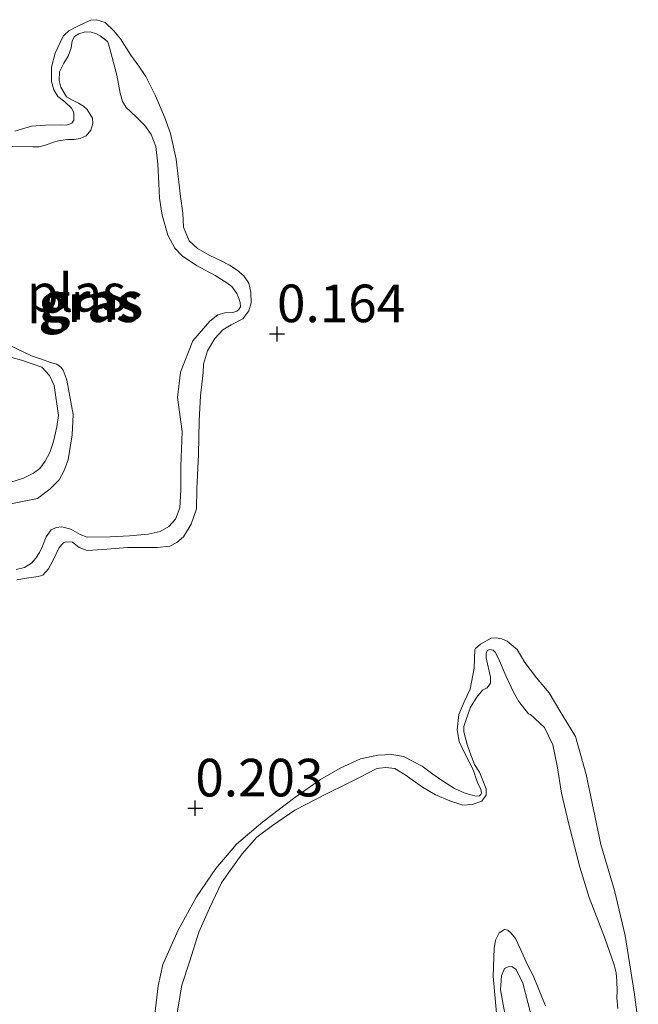
# Model space of a CAD drawing. Units: metres. Extents: x 59998 to 70006, y 418750 to 425002.
# Drawn here: x 60842 to 60883, y 421891 to 421956 of the extents above; entities that cross this region are included whole.
import ezdxf
from ezdxf.enums import TextEntityAlignment as Align

# ---------------------------------------------------------------- set-up
doc = ezdxf.new("R2010")
doc.units = ezdxf.units.M
doc.layers.get('0').update_dxf_attribs({"lineweight": 25})
doc.layers.add('B-ME-GW-HOOGTEPUNT-S-B1', color=10, linetype='Continuous')
for name, color, linetype, lineweight in [('B-ME-GW-KRUINLIJN-L-B1', 93, 'Continuous', 18), ('B-ME-IE-GRASLAND-GV-B6', 93, 'Continuous', 18), ('B-ME-OG-WATER-GV-B6', 153, 'Continuous', 18)]:
    doc.layers.add(name, color=color, linetype=linetype, lineweight=lineweight)
doc.styles.add('NLCS-ISO', font='NLCS-ISO.TTF')

# ---------------------------------------------------------------- blocks, each defined once
blk = doc.blocks.new('hoogtepunt')
for p, q in [((-0.5, 0), (0.5, 0)), ((0, 0.5), (0, -0.5))]:
    blk.add_line(p, q)

msp = doc.modelspace()

# ---------------------------------------------------------------- linework, layer by layer
at = {"layer": 'B-ME-GW-KRUINLIJN-L-B1'}
for points in [[(60845.486, 421955.257, 0.106), (60845.991, 421955.539, 0.094), (60846.601, 421955.821, 0.102), (60846.96, 421955.963, 0.102), (60847.335, 421956.005, 0.118), (60847.915, 421955.816, 0.094), (60848.477, 421955.267, 0.11), (60848.929, 421954.732, 0.149), (60849.604, 421953.655, 0.133), (60850.142, 421952.92, 0.102), (60850.611, 421952.232, 0.106), (60851.252, 421950.948, 0.102), (60851.519, 421950.331, 0.106), (60851.884, 421949.483, 0.11), (60852.262, 421948.445, 0.102), (60852.627, 421946.728, 0.106), (60852.906, 421944.237, 0.11), (60853.073, 421943.143, 0.106), (60853.116, 421942.201, 0.098), (60853.503, 421941.29, 0.106), (60854.049, 421940.788, 0.106), (60854.865, 421940.326, 0.102), (60855.611, 421939.965, 0.121), (60856.17, 421939.68, 0.121), (60856.693, 421939.348, 0.106), (60857.127, 421938.966, 0.086), (60857.456, 421938.478, 0.067), (60857.601, 421937.855, 0.071), (60857.604, 421937.182, 0.078), (60857.457, 421936.635, 0.102), (60857.071, 421936.111, 0.106), (60856.287, 421935.715, 0.196), (60855.73, 421935.38, 0.203), (60855.202, 421934.807, 0.215), (60854.703, 421933.996, 0.219), (60854.444, 421933.109, 0.235), (60854.424, 421932.553, 0.239), (60854.237, 421930.999, 0.219), (60854.162, 421929.324, 0.231), (60854.104, 421927.089, 0.196), (60853.994, 421924.8, 0.164), (60853.973, 421923.481, 0.18), (60853.615, 421922.453, 0.164), (60853.117, 421921.607, 0.164), (60852.676, 421921.241, 0.168), (60852.197, 421920.987, 0.18), (60851.393, 421920.903, 0.18), (60850.223, 421920.905, 0.188), (60849.392, 421920.9, 0.161), (60847.752, 421920.774, 0.149), (60846.715, 421920.698, 0.164), (60846.183, 421920.903, 0.164), (60845.739, 421921.263, 0.161), (60845.32, 421921.295, 0.161), (60845.136, 421921.214, 0.157), (60845, 421921.095, 0.145), (60844.833, 421920.86, 0.161), (60844.451, 421920.072, 0.164), (60844.14, 421919.486, 0.157), (60843.769, 421919.073, 0.161), (60843.447, 421918.98, 0.161), (60842.686, 421918.875, 0.157), (60842.036, 421918.756, 0.149)], [(60845.486, 421955.257, 0.106), (60845.192, 421954.978, 0.121), (60845.109, 421954.914, 0.114)], [(60841.913, 421948.594, 0.137), (60843.005, 421948.92, 0.118), (60843.952, 421949, 0.129), (60844.921, 421949.018, 0.118), (60845.334, 421949.001, 0.133), (60845.698, 421949.128, 0.141), (60845.822, 421949.33, 0.145), (60845.821, 421949.844, 0.121), (60845.67, 421950.128, 0.098), (60845.225, 421950.541, 0.106), (60844.765, 421950.896, 0.114), (60844.49, 421951.332, 0.125), (60844.33, 421951.896, 0.129), (60844.334, 421952.855, 0.114), (60844.577, 421953.79, 0.106), (60845.109, 421954.914, 0.114)], [(60841.629, 421925.243, 0.114), (60842.473, 421925.518, 0.086), (60843.136, 421925.855, 0.09), (60843.561, 421926.162, 0.102), (60843.921, 421926.658, 0.121), (60844.237, 421927.229, 0.149), (60844.466, 421927.947, 0.153), (60844.693, 421928.929, 0.145), (60844.8, 421929.693, 0.176), (60844.522, 421931.67, 0.2), (60844.217, 421932.344, 0.184), (60843.692, 421932.888, 0.176), (60843.064, 421933.114, 0.168), (60842.341, 421933.359, 0.164), (60841.714, 421933.532, 0.164)], [(60883.351, 421889.352, 0.212), (60883.067, 421891.349, 0.219), (60882.475, 421895.103, 0.223), (60881.77, 421898.108, 0.227), (60880.858, 421901.147, 0.212), (60879.894, 421905.82, 0.227), (60879.179, 421908.342, 0.243), (60878.124, 421910.053, 0.215), (60877.425, 421911.249, 0.204), (60876.585, 421912.236, 0.196), (60875.804, 421913.261, 0.184), (60875.295, 421914.114, 0.168), (60874.641, 421914.669, 0.153), (60874.283, 421914.829, 0.153), (60873.9, 421914.909, 0.161), (60873.572, 421914.884, 0.129), (60873.213, 421914.689, 0.106), (60872.86, 421914.477, 0.114), (60872.535, 421914.187, 0.122), (60872.478, 421914.096, 0.098), (60872.439, 421912.875, 0.188), (60872.175, 421911.488, 0.2), (60871.777, 421910.639, 0.165), (60871.41, 421909.802, 0.153), (60871.317, 421908.793, 0.188), (60871.448, 421908.004, 0.2), (60871.797, 421907.255, 0.212), (60872.096, 421906.648, 0.223), (60872.297, 421906.274, 0.223), (60872.449, 421905.936, 0.227), (60872.549, 421905.598, 0.227), (60872.713, 421905.176, 0.239), (60872.784, 421905.023, 0.259), (60872.877, 421904.806, 0.274), (60872.932, 421904.595, 0.282), (60872.886, 421904.472, 0.286), (60872.792, 421904.386, 0.266), (60872.564, 421904.378, 0.255), (60872.218, 421904.454, 0.231), (60871.776, 421904.602, 0.192), (60871.131, 421904.875, 0.188), (60870.398, 421905.349, 0.208), (60869.681, 421905.829, 0.212), (60868.98, 421906.367, 0.196), (60868.393, 421906.678, 0.188), (60867.731, 421906.999, 0.176), (60866.97, 421907.143, 0.161), (60866.042, 421907.106, 0.141), (60864.889, 421906.847, 0.141), (60863.522, 421906.231, 0.153), (60862.221, 421905.478, 0.172), (60860.522, 421904.285, 0.172), (60858.388, 421902.657, 0.114), (60856.629, 421901.177, 0.157), (60855.274, 421899.553, 0.204), (60853.987, 421897.686, 0.212), (60852.767, 421895.47, 0.145), (60851.749, 421893.181, 0.2), (60851.427, 421891.756, 0.196), (60851.114, 421889.126, 0.204)], [(60874.65, 421888.944, 0.294), (60874.189, 421891.501, 0.223), (60874.263, 421892.414, 0.231), (60874.464, 421892.91, 0.231), (60874.691, 421893.024, 0.227), (60874.951, 421893.043, 0.204), (60875.234, 421892.84, 0.208), (60875.669, 421891.943, 0.208), (60876.332, 421889.368, 0.165)]]:
    msp.add_polyline3d(points, dxfattribs=at)
at = {"layer": 'B-ME-IE-GRASLAND-GV-B6'}
for points in [[(60842.036, 421918.756, 0.149), (60842.686, 421918.875, 0.157), (60843.447, 421918.98, 0.161), (60843.769, 421919.073, 0.161), (60844.14, 421919.486, 0.157), (60844.451, 421920.072, 0.164), (60844.833, 421920.86, 0.161), (60845, 421921.095, 0.145), (60845.136, 421921.214, 0.157), (60845.32, 421921.295, 0.161), (60845.739, 421921.263, 0.161), (60846.183, 421920.903, 0.164), (60846.715, 421920.698, 0.164), (60847.752, 421920.774, 0.149), (60849.392, 421920.9, 0.161), (60850.223, 421920.905, 0.188), (60851.393, 421920.903, 0.18), (60852.197, 421920.987, 0.18), (60852.676, 421921.241, 0.168), (60853.117, 421921.607, 0.164), (60853.615, 421922.453, 0.164), (60853.973, 421923.481, 0.18), (60853.994, 421924.8, 0.164), (60854.104, 421927.089, 0.196), (60854.162, 421929.324, 0.231), (60854.237, 421930.999, 0.219), (60854.424, 421932.553, 0.239), (60854.444, 421933.109, 0.235), (60854.703, 421933.996, 0.219), (60855.202, 421934.807, 0.215), (60855.73, 421935.38, 0.203), (60856.287, 421935.715, 0.196), (60857.071, 421936.111, 0.106), (60857.457, 421936.635, 0.102), (60857.604, 421937.182, 0.078), (60857.601, 421937.855, 0.071), (60857.456, 421938.478, 0.067), (60857.127, 421938.966, 0.086), (60856.693, 421939.348, 0.106), (60856.17, 421939.68, 0.121), (60855.611, 421939.965, 0.121), (60854.865, 421940.326, 0.102), (60854.049, 421940.788, 0.106), (60853.503, 421941.29, 0.106), (60853.116, 421942.201, 0.098), (60853.073, 421943.143, 0.106), (60852.906, 421944.237, 0.11), (60852.627, 421946.728, 0.106), (60852.262, 421948.445, 0.102), (60851.884, 421949.483, 0.11), (60851.519, 421950.331, 0.106), (60851.252, 421950.948, 0.102), (60850.611, 421952.232, 0.106), (60850.142, 421952.92, 0.102), (60849.604, 421953.655, 0.133), (60848.929, 421954.732, 0.149), (60848.477, 421955.267, 0.11), (60847.915, 421955.816, 0.094), (60847.335, 421956.005, 0.118), (60846.96, 421955.963, 0.102), (60846.601, 421955.821, 0.102), (60845.991, 421955.539, 0.094), (60845.486, 421955.257, 0.106), (60845.192, 421954.978, 0.121), (60845.109, 421954.914, 0.114), (60844.577, 421953.79, 0.106), (60844.334, 421952.855, 0.114), (60844.33, 421951.896, 0.129), (60844.49, 421951.332, 0.125), (60844.765, 421950.896, 0.114), (60845.225, 421950.541, 0.106), (60845.67, 421950.128, 0.098), (60845.821, 421949.844, 0.121), (60845.822, 421949.33, 0.145), (60845.698, 421949.128, 0.141), (60845.334, 421949.001, 0.133), (60844.921, 421949.018, 0.118), (60843.952, 421949, 0.129), (60843.005, 421948.92, 0.118), (60841.913, 421948.594, 0.137)], [(60845.486, 421955.257, 0.106), (60845.991, 421955.539, 0.094), (60846.601, 421955.821, 0.102), (60846.96, 421955.963, 0.102), (60847.335, 421956.005, 0.118), (60847.915, 421955.816, 0.094), (60848.477, 421955.267, 0.11), (60848.929, 421954.732, 0.149), (60849.604, 421953.655, 0.133), (60850.142, 421952.92, 0.102), (60850.611, 421952.232, 0.106), (60851.252, 421950.948, 0.102), (60851.519, 421950.331, 0.106), (60851.884, 421949.483, 0.11), (60852.262, 421948.445, 0.102), (60852.627, 421946.728, 0.106), (60852.906, 421944.237, 0.11), (60853.073, 421943.143, 0.106), (60853.116, 421942.201, 0.098), (60853.503, 421941.29, 0.106), (60854.049, 421940.788, 0.106), (60854.865, 421940.326, 0.102), (60855.611, 421939.965, 0.121), (60856.17, 421939.68, 0.121), (60856.693, 421939.348, 0.106), (60857.127, 421938.966, 0.086), (60857.456, 421938.478, 0.067), (60857.601, 421937.855, 0.071), (60857.604, 421937.182, 0.078), (60857.457, 421936.635, 0.102), (60857.071, 421936.111, 0.106), (60856.287, 421935.715, 0.196), (60855.73, 421935.38, 0.203), (60855.202, 421934.807, 0.215), (60854.703, 421933.996, 0.219), (60854.444, 421933.109, 0.235), (60854.424, 421932.553, 0.239), (60854.237, 421930.999, 0.219), (60854.162, 421929.324, 0.231), (60854.104, 421927.089, 0.196), (60853.994, 421924.8, 0.164), (60853.973, 421923.481, 0.18), (60853.615, 421922.453, 0.164), (60853.117, 421921.607, 0.164), (60852.676, 421921.241, 0.168), (60852.197, 421920.987, 0.18), (60851.393, 421920.903, 0.18), (60850.223, 421920.905, 0.188), (60849.392, 421920.9, 0.161), (60847.752, 421920.774, 0.149), (60846.715, 421920.698, 0.164), (60846.183, 421920.903, 0.164), (60845.739, 421921.263, 0.161), (60845.32, 421921.295, 0.161), (60845.136, 421921.214, 0.157), (60845, 421921.095, 0.145), (60844.833, 421920.86, 0.161), (60844.451, 421920.072, 0.164), (60844.14, 421919.486, 0.157), (60843.769, 421919.073, 0.161), (60843.447, 421918.98, 0.161), (60842.686, 421918.875, 0.157), (60842.036, 421918.756, 0.149)], [(60842, 421919.454, -0.055), (60842.546, 421919.572, -0.055), (60843.015, 421919.859, -0.055), (60843.309, 421920.192, -0.055), (60843.532, 421920.572, -0.055), (60843.74, 421921, -0.055), (60843.987, 421921.619, -0.055), (60844.322, 421922.091, -0.055), (60844.644, 421922.238, -0.055), (60845.021, 421922.28, -0.055), (60845.628, 421922.117, -0.055), (60846.249, 421921.763, -0.055), (60846.719, 421921.588, -0.055), (60848.238, 421921.617, -0.055), (60849.534, 421921.676, -0.055), (60850.77, 421921.802, -0.055), (60851.565, 421921.971, -0.055), (60852.145, 421922.297, -0.055), (60852.575, 421922.802, -0.055), (60852.869, 421923.544, -0.055), (60852.94, 421924.724, -0.055), (60852.942, 421926.308, -0.055), (60853.025, 421928.63, -0.055), (60852.727, 421930.874, -0.055), (60852.919, 421932.577, -0.055), (60853.744, 421934.659, -0.055), (60854.876, 421935.958, -0.055), (60855.402, 421936.39, -0.055), (60855.857, 421936.512, -0.055), (60856.399, 421936.54, -0.055), (60856.658, 421936.612, -0.055), (60856.795, 421936.731, -0.055), (60856.894, 421936.907, -0.055), (60856.885, 421937.189, -0.055), (60856.764, 421937.538, -0.055), (60856.654, 421937.802, -0.055), (60856.335, 421938.261, -0.055), (60855.987, 421938.496, -0.055), (60855.227, 421938.997, -0.055), (60853.986, 421939.651, -0.055), (60853.017, 421940.293, -0.055), (60852.537, 421940.802, -0.055), (60852.075, 421941.673, -0.055), (60851.687, 421942.997, -0.055), (60851.519, 421944.148, -0.055), (60851.486, 421945.114, -0.055), (60851.418, 421946.389, -0.055), (60851.27, 421947.582, -0.055), (60850.963, 421948.365, -0.055), (60850.542, 421948.966, -0.055), (60849.945, 421949.559, -0.055), (60849.305, 421950.173, -0.055), (60849.061, 421950.568, -0.055), (60848.906, 421951.119, -0.055), (60848.689, 421952.306, -0.055), (60848.383, 421953.498, -0.055), (60848.138, 421954.409, -0.055), (60848.073, 421954.546, -0.055), (60847.584, 421954.928, -0.055), (60847.322, 421955.069, -0.055), (60846.906, 421955.191, -0.055), (60846.519, 421955.181, -0.055), (60846.148, 421955.07, -0.055), (60845.858, 421954.881, -0.055), (60845.708, 421954.598, -0.055), (60845.639, 421954.129, -0.055), (60845.438, 421953.579, -0.055), (60845.157, 421953.108, -0.055), (60844.877, 421952.531, -0.055), (60844.841, 421951.968, -0.055), (60844.958, 421951.528, -0.055), (60845.343, 421950.879, -0.055), (60845.702, 421950.666, -0.055), (60846.13, 421950.458, -0.055), (60846.467, 421950.255, -0.055), (60846.703, 421950.035, -0.055), (60847.061, 421949.465, -0.055), (60847.081, 421949.099, -0.055), (60846.964, 421948.667, -0.055), (60846.634, 421948.286, -0.055), (60846.238, 421948.095, -0.055), (60845.851, 421948.032, -0.055), (60845.405, 421948.037, -0.055), (60844.795, 421947.95, -0.055), (60844.472, 421947.856, -0.055), (60844.017, 421947.681, -0.055), (60843.53, 421947.547, -0.055), (60843.105, 421947.542, -0.055), (60841.489, 421947.586, -0.055)], [(60841.913, 421948.594, 0.137), (60843.005, 421948.92, 0.118), (60843.952, 421949, 0.129), (60844.921, 421949.018, 0.118), (60845.334, 421949.001, 0.133), (60845.698, 421949.128, 0.141), (60845.822, 421949.33, 0.145), (60845.821, 421949.844, 0.121), (60845.67, 421950.128, 0.098), (60845.225, 421950.541, 0.106), (60844.765, 421950.896, 0.114), (60844.49, 421951.332, 0.125), (60844.33, 421951.896, 0.129), (60844.334, 421952.855, 0.114), (60844.577, 421953.79, 0.106), (60845.109, 421954.914, 0.114), (60845.192, 421954.978, 0.121), (60845.486, 421955.257, 0.106)], [(60841.479, 421934.388, -0.055), (60843.018, 421933.642, -0.055), (60843.674, 421933.442, -0.055), (60844.272, 421933.205, -0.055), (60844.698, 421933.104, -0.055), (60844.966, 421932.895, -0.055), (60845.123, 421932.7, -0.055), (60845.25, 421932.335, -0.055), (60845.354, 421932.033, -0.055), (60845.524, 421931.185, -0.055), (60845.77, 421929.759, -0.055), (60845.722, 421928.409, -0.055), (60845.45, 421926.732, -0.055), (60845.177, 421926.033, -0.055), (60844.845, 421925.402, -0.055), (60844.225, 421924.778, -0.055), (60843.409, 421924.157, -0.055), (60841.628, 421923.806, -0.055)], [(60841.714, 421933.532, 0.164), (60842.341, 421933.359, 0.164), (60843.064, 421933.114, 0.168), (60843.692, 421932.888, 0.176), (60844.217, 421932.344, 0.184), (60844.522, 421931.67, 0.2), (60844.8, 421929.693, 0.176), (60844.693, 421928.929, 0.145), (60844.466, 421927.947, 0.153), (60844.237, 421927.229, 0.149), (60843.921, 421926.658, 0.121), (60843.561, 421926.162, 0.102), (60843.136, 421925.855, 0.09), (60842.473, 421925.518, 0.086), (60841.629, 421925.243, 0.114)], [(60841.629, 421925.243, 0.114), (60842.473, 421925.518, 0.086), (60843.136, 421925.855, 0.09), (60843.561, 421926.162, 0.102), (60843.921, 421926.658, 0.121), (60844.237, 421927.229, 0.149), (60844.466, 421927.947, 0.153), (60844.693, 421928.929, 0.145), (60844.8, 421929.693, 0.176), (60844.522, 421931.67, 0.2), (60844.217, 421932.344, 0.184), (60843.692, 421932.888, 0.176), (60843.064, 421933.114, 0.168), (60842.341, 421933.359, 0.164), (60841.714, 421933.532, 0.164)], [(60883.351, 421889.352, 0.212), (60883.067, 421891.349, 0.219), (60882.475, 421895.103, 0.223), (60881.77, 421898.108, 0.227), (60880.858, 421901.147, 0.212), (60879.894, 421905.82, 0.227), (60879.179, 421908.342, 0.243), (60878.124, 421910.053, 0.215), (60877.425, 421911.249, 0.204), (60876.585, 421912.236, 0.196), (60875.804, 421913.261, 0.184), (60875.295, 421914.114, 0.168), (60874.641, 421914.669, 0.153), (60874.283, 421914.829, 0.153), (60873.9, 421914.909, 0.161), (60873.572, 421914.884, 0.129), (60873.213, 421914.689, 0.106), (60872.86, 421914.477, 0.114), (60872.535, 421914.187, 0.122), (60872.478, 421914.096, 0.098), (60872.439, 421912.875, 0.188), (60872.175, 421911.488, 0.2), (60871.777, 421910.639, 0.165), (60871.41, 421909.802, 0.153), (60871.317, 421908.793, 0.188), (60871.448, 421908.004, 0.2), (60871.797, 421907.255, 0.212), (60872.096, 421906.648, 0.223), (60872.297, 421906.274, 0.223), (60872.449, 421905.936, 0.227), (60872.549, 421905.598, 0.227), (60872.713, 421905.176, 0.239), (60872.784, 421905.023, 0.259), (60872.877, 421904.806, 0.274), (60872.932, 421904.595, 0.282), (60872.886, 421904.472, 0.286), (60872.792, 421904.386, 0.266), (60872.564, 421904.378, 0.255), (60872.218, 421904.454, 0.231), (60871.776, 421904.602, 0.192), (60871.131, 421904.875, 0.188), (60870.398, 421905.349, 0.208), (60869.681, 421905.829, 0.212), (60868.98, 421906.367, 0.196), (60868.393, 421906.678, 0.188), (60867.731, 421906.999, 0.176), (60866.97, 421907.143, 0.161), (60866.042, 421907.106, 0.141), (60864.889, 421906.847, 0.141), (60863.522, 421906.231, 0.153), (60862.221, 421905.478, 0.172), (60860.522, 421904.285, 0.172), (60858.388, 421902.657, 0.114), (60856.629, 421901.177, 0.157), (60855.274, 421899.553, 0.204), (60853.987, 421897.686, 0.212), (60852.767, 421895.47, 0.145), (60851.749, 421893.181, 0.2), (60851.427, 421891.756, 0.196), (60851.114, 421889.126, 0.204)], [(60851.114, 421889.126, 0.204), (60851.427, 421891.756, 0.196), (60851.749, 421893.181, 0.2), (60852.767, 421895.47, 0.145), (60853.987, 421897.686, 0.212), (60855.274, 421899.553, 0.204), (60856.629, 421901.177, 0.157), (60858.388, 421902.657, 0.114), (60860.522, 421904.285, 0.172), (60862.221, 421905.478, 0.172), (60863.522, 421906.231, 0.153), (60864.889, 421906.847, 0.141), (60866.042, 421907.106, 0.141), (60866.97, 421907.143, 0.161), (60867.731, 421906.999, 0.176), (60868.393, 421906.678, 0.188), (60868.98, 421906.367, 0.196), (60869.681, 421905.829, 0.212), (60870.398, 421905.349, 0.208), (60871.131, 421904.875, 0.188), (60871.776, 421904.602, 0.192), (60872.218, 421904.454, 0.231), (60872.564, 421904.378, 0.255), (60872.792, 421904.386, 0.266), (60872.886, 421904.472, 0.286), (60872.932, 421904.595, 0.282), (60872.877, 421904.806, 0.274), (60872.784, 421905.023, 0.259), (60872.713, 421905.176, 0.239), (60872.549, 421905.598, 0.227), (60872.449, 421905.936, 0.227), (60872.297, 421906.274, 0.223), (60872.096, 421906.648, 0.223), (60871.797, 421907.255, 0.212), (60871.448, 421908.004, 0.2), (60871.317, 421908.793, 0.188), (60871.41, 421909.802, 0.153), (60871.777, 421910.639, 0.165), (60872.175, 421911.488, 0.2), (60872.439, 421912.875, 0.188), (60872.478, 421914.096, 0.098), (60872.535, 421914.187, 0.122), (60872.86, 421914.477, 0.114), (60873.213, 421914.689, 0.106), (60873.572, 421914.884, 0.129), (60873.9, 421914.909, 0.161), (60874.283, 421914.829, 0.153), (60874.641, 421914.669, 0.153), (60875.295, 421914.114, 0.168), (60875.804, 421913.261, 0.184), (60876.585, 421912.236, 0.196), (60877.425, 421911.249, 0.204), (60878.124, 421910.053, 0.215), (60879.179, 421908.342, 0.243), (60879.894, 421905.82, 0.227), (60880.858, 421901.147, 0.212), (60881.77, 421898.108, 0.227), (60882.475, 421895.103, 0.223), (60883.067, 421891.349, 0.219), (60883.351, 421889.352, 0.212)], [(60881.983, 421890.262, -0.055), (60881.932, 421890.97, -0.055), (60881.953, 421891.42, -0.055), (60881.924, 421892.066, -0.055), (60881.875, 421892.616, -0.055), (60881.742, 421893.154, -0.055), (60881.105, 421894.988, -0.055), (60880.084, 421897.628, -0.055), (60879.472, 421899.648, -0.055), (60878.71, 421902.608, -0.055), (60878.242, 421904.571, -0.055), (60877.95, 421906.383, -0.055), (60877.679, 421907.777, -0.055), (60877.12, 421908.93, -0.055), (60876.178, 421909.807, -0.055), (60876.061, 421909.838, -0.055), (60875.4, 421910.671, -0.055), (60875.059, 421911.297, -0.055), (60874.559, 421912.329, -0.055), (60874.058, 421913.519, -0.055), (60873.836, 421913.955, -0.055), (60873.707, 421914.07, -0.055), (60873.479, 421914.115, -0.055), (60873.305, 421914.055, -0.055), (60873.228, 421913.869, -0.055), (60873.226, 421913.567, -0.055), (60873.528, 421912.29, -0.055), (60873.527, 421911.882, -0.055), (60873.298, 421911.572, -0.055), (60872.993, 421911.431, -0.055), (60872.607, 421910.96, -0.055), (60872.186, 421910.283, -0.055), (60871.9, 421909.475, -0.055), (60871.747, 421908.997, -0.055), (60871.762, 421908.648, -0.055), (60871.968, 421907.798, -0.055), (60872.159, 421907.297, -0.055), (60872.46, 421906.481, -0.055), (60872.794, 421905.977, -0.055), (60873.237, 421904.854, -0.055), (60873.242, 421904.431, -0.055), (60872.95, 421904.046, -0.055), (60872.302, 421903.822, -0.055), (60871.683, 421903.766, -0.055), (60870.822, 421904.052, -0.055), (60869.864, 421904.464, -0.055), (60869.001, 421904.962, -0.055), (60867.842, 421905.8, -0.055), (60867.17, 421906.205, -0.055), (60866.576, 421906.282, -0.055), (60866.154, 421906.224, -0.055), (60865.916, 421906.195, -0.055), (60864.822, 421905.621, -0.055), (60863.964, 421905.181, -0.055), (60862.633, 421904.525, -0.055), (60860.508, 421903.451, -0.055), (60859.022, 421902.422, -0.055), (60858, 421901.642, -0.055), (60857.018, 421900.54, -0.055), (60856.096, 421899.264, -0.055), (60855.649, 421898.612, -0.055), (60854.849, 421896.935, -0.055), (60854.133, 421895.323, -0.055), (60853.531, 421893.431, -0.055), (60852.995, 421891.81, -0.055), (60852.389, 421888.093, -0.055)], [(60874.022, 421888.953, -0.055), (60873.695, 421892.4, -0.055), (60873.762, 421894.248, -0.055), (60873.856, 421894.794, -0.055), (60874.094, 421895.284, -0.055), (60874.314, 421895.414, -0.055), (60874.462, 421895.501, -0.055), (60874.668, 421895.466, -0.055), (60874.898, 421895.262, -0.055), (60875.178, 421894.916, -0.055), (60875.498, 421894.248, -0.055), (60876.015, 421893.116, -0.055), (60876.372, 421892.443, -0.055), (60876.749, 421891.511, -0.055), (60877.175, 421890.436, -0.055)], [(60874.65, 421888.944, 0.294), (60874.189, 421891.501, 0.223), (60874.263, 421892.414, 0.231), (60874.464, 421892.91, 0.231), (60874.691, 421893.024, 0.227), (60874.951, 421893.043, 0.204), (60875.234, 421892.84, 0.208), (60875.669, 421891.943, 0.208), (60876.332, 421889.368, 0.165)], [(60876.332, 421889.368, 0.165), (60875.669, 421891.943, 0.208), (60875.234, 421892.84, 0.208), (60874.951, 421893.043, 0.204), (60874.691, 421893.024, 0.227), (60874.464, 421892.91, 0.231), (60874.263, 421892.414, 0.231), (60874.189, 421891.501, 0.223), (60874.65, 421888.944, 0.294)]]:
    msp.add_polyline3d(points, dxfattribs=at)
at = {"layer": 'B-ME-OG-WATER-GV-B6'}
for points in [[(60841.489, 421947.586, -0.055), (60843.105, 421947.542, -0.055), (60843.53, 421947.547, -0.055), (60844.017, 421947.681, -0.055), (60844.472, 421947.856, -0.055), (60844.795, 421947.95, -0.055), (60845.405, 421948.037, -0.055), (60845.851, 421948.032, -0.055), (60846.238, 421948.095, -0.055), (60846.634, 421948.286, -0.055), (60846.964, 421948.667, -0.055), (60847.081, 421949.099, -0.055), (60847.061, 421949.465, -0.055), (60846.703, 421950.035, -0.055), (60846.467, 421950.255, -0.055), (60846.13, 421950.458, -0.055), (60845.702, 421950.666, -0.055), (60845.343, 421950.879, -0.055), (60844.958, 421951.528, -0.055), (60844.841, 421951.968, -0.055), (60844.877, 421952.531, -0.055), (60845.157, 421953.108, -0.055), (60845.438, 421953.579, -0.055), (60845.639, 421954.129, -0.055), (60845.708, 421954.598, -0.055), (60845.858, 421954.881, -0.055), (60846.148, 421955.07, -0.055), (60846.519, 421955.181, -0.055), (60846.906, 421955.191, -0.055), (60847.322, 421955.069, -0.055), (60847.584, 421954.928, -0.055), (60848.073, 421954.546, -0.055), (60848.138, 421954.409, -0.055)], [(60848.138, 421954.409, -0.055), (60848.383, 421953.498, -0.055), (60848.689, 421952.306, -0.055), (60848.906, 421951.119, -0.055), (60849.061, 421950.568, -0.055), (60849.305, 421950.173, -0.055), (60849.945, 421949.559, -0.055), (60850.542, 421948.966, -0.055), (60850.963, 421948.365, -0.055), (60851.27, 421947.582, -0.055), (60851.418, 421946.389, -0.055), (60851.486, 421945.114, -0.055), (60851.519, 421944.148, -0.055), (60851.687, 421942.997, -0.055), (60852.075, 421941.673, -0.055), (60852.537, 421940.802, -0.055), (60853.017, 421940.293, -0.055), (60853.986, 421939.651, -0.055), (60855.227, 421938.997, -0.055), (60855.987, 421938.496, -0.055), (60856.335, 421938.261, -0.055), (60856.654, 421937.802, -0.055), (60856.764, 421937.538, -0.055), (60856.885, 421937.189, -0.055), (60856.894, 421936.907, -0.055), (60856.795, 421936.731, -0.055), (60856.658, 421936.612, -0.055), (60856.399, 421936.54, -0.055), (60855.857, 421936.512, -0.055), (60855.402, 421936.39, -0.055), (60854.876, 421935.958, -0.055), (60853.744, 421934.659, -0.055), (60852.919, 421932.577, -0.055), (60852.727, 421930.874, -0.055), (60853.025, 421928.63, -0.055), (60852.942, 421926.308, -0.055), (60852.94, 421924.724, -0.055), (60852.869, 421923.544, -0.055), (60852.575, 421922.802, -0.055), (60852.145, 421922.297, -0.055), (60851.565, 421921.971, -0.055), (60850.77, 421921.802, -0.055), (60849.534, 421921.676, -0.055), (60848.238, 421921.617, -0.055), (60846.719, 421921.588, -0.055), (60846.249, 421921.763, -0.055), (60845.628, 421922.117, -0.055), (60845.021, 421922.28, -0.055), (60844.644, 421922.238, -0.055), (60844.322, 421922.091, -0.055), (60843.987, 421921.619, -0.055), (60843.74, 421921, -0.055), (60843.532, 421920.572, -0.055), (60843.309, 421920.192, -0.055), (60843.015, 421919.859, -0.055), (60842.546, 421919.572, -0.055), (60842, 421919.454, -0.055)], [(60841.628, 421923.806, -0.055), (60843.409, 421924.157, -0.055), (60844.225, 421924.778, -0.055), (60844.845, 421925.402, -0.055), (60845.177, 421926.033, -0.055), (60845.45, 421926.732, -0.055), (60845.722, 421928.409, -0.055), (60845.77, 421929.759, -0.055), (60845.524, 421931.185, -0.055), (60845.354, 421932.033, -0.055), (60845.25, 421932.335, -0.055), (60845.123, 421932.7, -0.055), (60844.966, 421932.895, -0.055), (60844.698, 421933.104, -0.055), (60844.272, 421933.205, -0.055), (60843.674, 421933.442, -0.055), (60843.018, 421933.642, -0.055), (60841.479, 421934.388, -0.055)], [(60852.389, 421888.093, -0.055), (60852.995, 421891.81, -0.055), (60853.531, 421893.431, -0.055), (60854.133, 421895.323, -0.055), (60854.849, 421896.935, -0.055), (60855.649, 421898.612, -0.055), (60856.096, 421899.264, -0.055), (60857.018, 421900.54, -0.055), (60858, 421901.642, -0.055), (60859.022, 421902.422, -0.055), (60860.508, 421903.451, -0.055), (60862.633, 421904.525, -0.055), (60863.964, 421905.181, -0.055), (60864.822, 421905.621, -0.055), (60865.916, 421906.195, -0.055), (60866.154, 421906.224, -0.055), (60866.576, 421906.282, -0.055), (60867.17, 421906.205, -0.055), (60867.842, 421905.8, -0.055), (60869.001, 421904.962, -0.055), (60869.864, 421904.464, -0.055), (60870.822, 421904.052, -0.055), (60871.683, 421903.766, -0.055), (60872.302, 421903.822, -0.055), (60872.95, 421904.046, -0.055), (60873.242, 421904.431, -0.055), (60873.237, 421904.854, -0.055), (60872.794, 421905.977, -0.055), (60872.46, 421906.481, -0.055), (60872.159, 421907.297, -0.055), (60871.968, 421907.798, -0.055), (60871.762, 421908.648, -0.055), (60871.747, 421908.997, -0.055), (60871.9, 421909.475, -0.055), (60872.186, 421910.283, -0.055), (60872.607, 421910.96, -0.055), (60872.993, 421911.431, -0.055), (60873.298, 421911.572, -0.055), (60873.527, 421911.882, -0.055), (60873.528, 421912.29, -0.055), (60873.226, 421913.567, -0.055), (60873.228, 421913.869, -0.055), (60873.305, 421914.055, -0.055), (60873.479, 421914.115, -0.055), (60873.707, 421914.07, -0.055), (60873.836, 421913.955, -0.055), (60874.058, 421913.519, -0.055), (60874.559, 421912.329, -0.055), (60875.059, 421911.297, -0.055), (60875.4, 421910.671, -0.055), (60876.061, 421909.838, -0.055), (60876.178, 421909.807, -0.055)], [(60876.178, 421909.807, -0.055), (60877.12, 421908.93, -0.055), (60877.679, 421907.777, -0.055), (60877.95, 421906.383, -0.055), (60878.242, 421904.571, -0.055), (60878.71, 421902.608, -0.055), (60879.472, 421899.648, -0.055), (60880.084, 421897.628, -0.055), (60881.105, 421894.988, -0.055), (60881.742, 421893.154, -0.055), (60881.875, 421892.616, -0.055), (60881.924, 421892.066, -0.055), (60881.953, 421891.42, -0.055), (60881.932, 421890.97, -0.055), (60881.983, 421890.262, -0.055)], [(60877.175, 421890.436, -0.055), (60876.749, 421891.511, -0.055), (60876.372, 421892.443, -0.055), (60876.015, 421893.116, -0.055), (60875.498, 421894.248, -0.055), (60875.178, 421894.916, -0.055), (60874.898, 421895.262, -0.055), (60874.668, 421895.466, -0.055), (60874.462, 421895.501, -0.055), (60874.314, 421895.414, -0.055), (60874.094, 421895.284, -0.055), (60873.856, 421894.794, -0.055), (60873.762, 421894.248, -0.055), (60873.695, 421892.4, -0.055), (60874.022, 421888.953, -0.055)]]:
    msp.add_polyline3d(points, dxfattribs=at)

# ---------------------------------------------------------------- block references
at = {"layer": 'B-ME-GW-HOOGTEPUNT-S-B1', "rotation": 90}
for p in [(60859.332, 421935.109, 0.164), (60859.332, 421935.109, 0.164), (60853.902, 421903.574, 0.203), (60853.902, 421903.574, 0.203)]:
    msp.add_blockref('hoogtepunt', p, dxfattribs=at)

# ---------------------------------------------------------------- texts
at = {"layer": 'B-ME-GW-HOOGTEPUNT-S-B1', "ltscale": 0.2, "style": 'NLCS-ISO'}
for s, p in [('0.164', (60859.332, 421935.109, 0.164)), ('0.164', (60859.332, 421935.109, 0.164)), ('0.203', (60853.902, 421903.574, 0.203)), ('0.203', (60853.902, 421903.574, 0.203))]:
    msp.add_text(s, height=2.5, dxfattribs=at).set_placement(p, align=Align.BOTTOM_LEFT)
at = {"layer": 'B-ME-IE-GRASLAND-GV-B6', "ltscale": 0.2, "style": 'NLCS-ISO'}
for p in [(60846.837, 421937.144), (60846.837, 421937.144), (60847.058, 421937.298)]:
    msp.add_text('gras', height=2.5, dxfattribs=at).set_placement(p, align=Align.MIDDLE_CENTER)
at = {"layer": 'B-ME-OG-WATER-GV-B6', "ltscale": 0.2, "style": 'NLCS-ISO'}
msp.add_text('plas', height=2.5, dxfattribs=at).set_placement((60846.002, 421937.842), align=Align.MIDDLE_CENTER)

doc.saveas('drawing.dxf')
